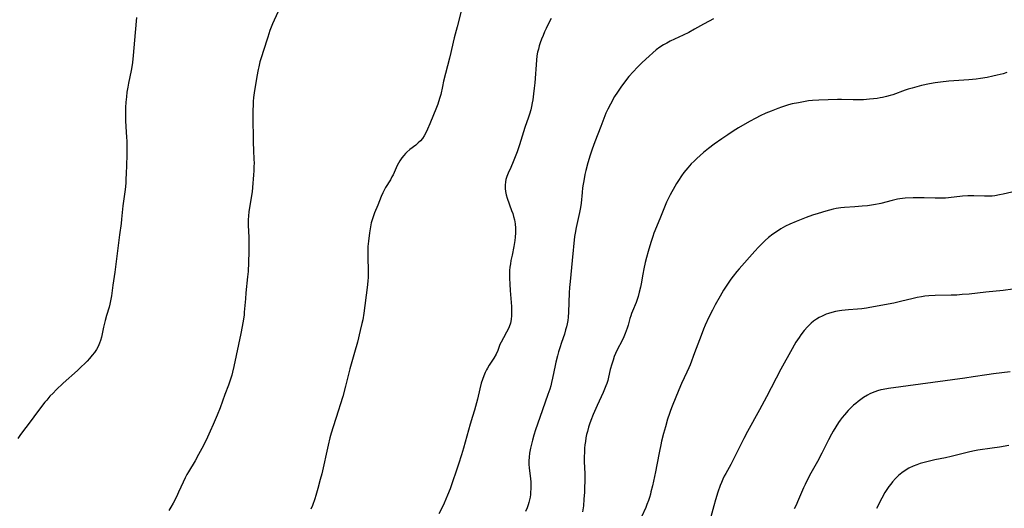
# Model space of a CAD drawing. Units: inches. Extents: x 2135009 to 2140478, y 187261 to 192713.
# Drawn here: x 2137914 to 2138131, y 190295 to 190402 of the extents above; entities that cross this region are included whole.
import ezdxf

# ---------------------------------------------------------------- set-up
doc = ezdxf.new("R2010")
doc.units = ezdxf.units.IN
doc.header["$MEASUREMENT"] = 0
doc.layers.add('c_20_T14S_R21E', color=5, linetype='Continuous')

msp = doc.modelspace()

# ---------------------------------------------------------------- linework, layer by layer
at = {"layer": 'c_20_T14S_R21E'}
for points in [[(2138011.22, 190404.57, 1028), (2138010.21, 190400.5, 1028), (2138009.58, 190398.12, 1028), (2138009.34, 190397.16, 1028), (2138008.84, 190394.89, 1028), (2138008.55, 190393.64, 1028), (2138007.65, 190390.26, 1028), (2138007.22, 190388.57, 1028), (2138006.97, 190387.41, 1028), (2138006.61, 190385.64, 1028), (2138006.37, 190384.73, 1028), (2138005.96, 190383.47, 1028), (2138005.71, 190382.8, 1028), (2138004.21, 190379.14, 1028), (2138003.71, 190377.99, 1028), (2138003.33, 190377.22, 1028), (2138002.95, 190376.55, 1028), (2138002.56, 190375.98, 1028), (2138002.14, 190375.46, 1028), (2138001.65, 190374.96, 1028), (2138001.13, 190374.51, 1028), (2137999.82, 190373.5, 1028), (2137999.16, 190372.96, 1028), (2137998.84, 190372.64, 1028), (2137998.45, 190372.22, 1028), (2137998.02, 190371.66, 1028), (2137997.62, 190371.05, 1028), (2137997.32, 190370.55, 1028), (2137997.05, 190370.03, 1028), (2137996.12, 190367.99, 1028), (2137995.87, 190367.5, 1028), (2137995.52, 190366.87, 1028), (2137994.48, 190365.14, 1028), (2137994.16, 190364.58, 1028), (2137993.87, 190364, 1028), (2137993.5, 190363.16, 1028), (2137992.75, 190361.32, 1028), (2137992.05, 190359.63, 1028), (2137991.79, 190358.94, 1028), (2137991.5, 190358.05, 1028), (2137991.33, 190357.4, 1028), (2137991.14, 190356.52, 1028), (2137990.91, 190355.17, 1028), (2137990.69, 190353.38, 1028), (2137990.59, 190352.18, 1028), (2137990.54, 190350.73, 1028), (2137990.56, 190349.19, 1028), (2137990.62, 190347.51, 1028), (2137990.64, 190346.17, 1028), (2137990.63, 190345.47, 1028), (2137990.58, 190344.57, 1028), (2137990.45, 190343.19, 1028), (2137989.67, 190337.53, 1028), (2137989.43, 190336.09, 1028), (2137989.27, 190335.27, 1028), (2137988.91, 190333.72, 1028), (2137988.26, 190331.17, 1028), (2137987.64, 190328.91, 1028), (2137986.6, 190325.29, 1028), (2137985.65, 190321.48, 1028), (2137985.03, 190319.17, 1028), (2137984.5, 190317.35, 1028), (2137984.14, 190316.21, 1028), (2137982.92, 190312.53, 1028), (2137982.51, 190311.14, 1028), (2137982.23, 190310.12, 1028), (2137981.82, 190308.48, 1028), (2137980.4, 190302.16, 1028), (2137980.1, 190300.91, 1028), (2137979.58, 190298.98, 1028), (2137979.11, 190297.41, 1028), (2137978.87, 190296.68, 1028), (2137978.35, 190295.22, 1028), (2137978.04, 190294.45, 1028)], [(2137939.65, 190402.58, 1032), (2137939.33, 190399.28, 1032), (2137938.92, 190394.19, 1032), (2137938.75, 190392.66, 1032), (2137938.61, 190391.73, 1032), (2137938.46, 190390.89, 1032), (2137937.85, 190388.1, 1032), (2137937.7, 190387.24, 1032), (2137937.53, 190386.13, 1032), (2137937.41, 190385.15, 1032), (2137937.3, 190383.94, 1032), (2137937.23, 190382.79, 1032), (2137937.19, 190381.5, 1032), (2137937.21, 190379.86, 1032), (2137937.28, 190378.61, 1032), (2137937.45, 190376.15, 1032), (2137937.48, 190375.42, 1032), (2137937.51, 190373.94, 1032), (2137937.48, 190372.22, 1032), (2137937.37, 190368.13, 1032), (2137937.33, 190367.17, 1032), (2137937.27, 190366.24, 1032), (2137937.19, 190365.32, 1032), (2137937.06, 190364.2, 1032), (2137936.64, 190361.13, 1032), (2137936.36, 190358.17, 1032), (2137936.24, 190357.22, 1032), (2137935.9, 190354.76, 1032), (2137934.87, 190346.56, 1032), (2137934.43, 190343.7, 1032), (2137934.11, 190341.31, 1032), (2137933.93, 190340.23, 1032), (2137933.77, 190339.54, 1032), (2137933.59, 190338.84, 1032), (2137933.06, 190337.04, 1032), (2137932.75, 190335.91, 1032), (2137932.41, 190334.45, 1032), (2137932.11, 190332.98, 1032), (2137931.93, 190332.22, 1032), (2137931.72, 190331.49, 1032), (2137931.51, 190330.9, 1032), (2137931.19, 190330.22, 1032), (2137930.82, 190329.55, 1032), (2137930.39, 190328.9, 1032), (2137929.92, 190328.28, 1032), (2137929.33, 190327.58, 1032), (2137928.76, 190326.97, 1032), (2137928.18, 190326.36, 1032), (2137927.57, 190325.77, 1032), (2137926.68, 190324.94, 1032), (2137923.51, 190322.11, 1032), (2137921.96, 190320.64, 1032), (2137921.27, 190319.95, 1032), (2137920.6, 190319.24, 1032), (2137919.87, 190318.41, 1032), (2137919.49, 190317.94, 1032), (2137918.09, 190316.15, 1032), (2137916.04, 190313.35, 1032), (2137914.54, 190311.4, 1032), (2137913.99, 190310.65, 1032), (2137913.52, 190309.95, 1032)], [(2137970.73, 190403.74, 1030), (2137969.58, 190401.14, 1030), (2137969.01, 190399.69, 1030), (2137968.53, 190398.27, 1030), (2137967.49, 190395.07, 1030), (2137967.21, 190394.16, 1030), (2137966.82, 190392.82, 1030), (2137966.54, 190391.72, 1030), (2137966.41, 190391.13, 1030), (2137966.13, 190389.61, 1030), (2137965.55, 190385.99, 1030), (2137965.43, 190384.98, 1030), (2137965.35, 190384.12, 1030), (2137965.3, 190383.26, 1030), (2137965.27, 190382.16, 1030), (2137965.26, 190381.04, 1030), (2137965.34, 190375.15, 1030), (2137965.4, 190373.33, 1030), (2137965.48, 190371.43, 1030), (2137965.51, 190370.53, 1030), (2137965.5, 190369.77, 1030), (2137965.47, 190368.86, 1030), (2137965.41, 190367.95, 1030), (2137965.2, 190365.14, 1030), (2137965.1, 190364.2, 1030), (2137964.98, 190363.42, 1030), (2137964.59, 190361.16, 1030), (2137964.39, 190359.88, 1030), (2137964.28, 190358.85, 1030), (2137964.24, 190358.16, 1030), (2137964.23, 190357.48, 1030), (2137964.24, 190356.8, 1030), (2137964.34, 190354.22, 1030), (2137964.35, 190351.13, 1030), (2137964.32, 190348.65, 1030), (2137964.22, 190346.68, 1030), (2137964.11, 190345.5, 1030), (2137963.72, 190342.01, 1030), (2137963.6, 190340.71, 1030), (2137963.37, 190337.74, 1030), (2137963.31, 190337.19, 1030), (2137963.18, 190336.24, 1030), (2137962.89, 190334.61, 1030), (2137962.6, 190333.09, 1030), (2137961.09, 190325.77, 1030), (2137960.78, 190324.54, 1030), (2137960.59, 190323.88, 1030), (2137960.25, 190322.78, 1030), (2137959.86, 190321.7, 1030), (2137959.09, 190319.62, 1030), (2137958.07, 190316.73, 1030), (2137957.43, 190315.12, 1030), (2137956.55, 190313.07, 1030), (2137955.89, 190311.55, 1030), (2137955.59, 190310.92, 1030), (2137954.94, 190309.59, 1030), (2137954.01, 190307.76, 1030), (2137953.3, 190306.42, 1030), (2137952.52, 190305.03, 1030), (2137951.08, 190302.63, 1030), (2137950.75, 190302.05, 1030), (2137950.37, 190301.34, 1030), (2137949.88, 190300.33, 1030), (2137948.92, 190298.18, 1030), (2137948.42, 190297.1, 1030), (2137947.72, 190295.74, 1030), (2137947.23, 190294.88, 1030), (2137946.75, 190294.1, 1030)], [(2138030.92, 190402.36, 1026), (2138030.32, 190401.25, 1026), (2138029.81, 190400.18, 1026), (2138029.45, 190399.39, 1026), (2138029.12, 190398.59, 1026), (2138028.8, 190397.79, 1026), (2138028.51, 190396.98, 1026), (2138028.29, 190396.31, 1026), (2138028.1, 190395.63, 1026), (2138027.93, 190394.94, 1026), (2138027.78, 190394.12, 1026), (2138027.66, 190393.2, 1026), (2138027.29, 190388.17, 1026), (2138027.19, 190387.03, 1026), (2138027.05, 190385.79, 1026), (2138026.87, 190384.48, 1026), (2138026.74, 190383.76, 1026), (2138026.58, 190382.96, 1026), (2138026.41, 190382.25, 1026), (2138026.13, 190381.31, 1026), (2138025.93, 190380.67, 1026), (2138025.15, 190378.36, 1026), (2138023.93, 190374.58, 1026), (2138023.42, 190373.05, 1026), (2138022.88, 190371.54, 1026), (2138022.58, 190370.8, 1026), (2138022.06, 190369.59, 1026), (2138021.45, 190368.29, 1026), (2138021.17, 190367.61, 1026), (2138020.95, 190366.92, 1026), (2138020.84, 190366.4, 1026), (2138020.77, 190365.68, 1026), (2138020.78, 190364.95, 1026), (2138020.87, 190364.29, 1026), (2138021.04, 190363.57, 1026), (2138021.26, 190362.85, 1026), (2138022.22, 190360.13, 1026), (2138022.45, 190359.45, 1026), (2138022.65, 190358.77, 1026), (2138022.81, 190358.08, 1026), (2138022.96, 190357.15, 1026), (2138023.05, 190356.2, 1026), (2138023.07, 190355.69, 1026), (2138023.07, 190355.19, 1026), (2138023.01, 190354.24, 1026), (2138022.93, 190353.54, 1026), (2138022.71, 190352.23, 1026), (2138022.3, 190350.32, 1026), (2138022.05, 190349.09, 1026), (2138021.93, 190348.36, 1026), (2138021.84, 190347.62, 1026), (2138021.78, 190346.88, 1026), (2138021.75, 190346.13, 1026), (2138021.74, 190345.2, 1026), (2138021.79, 190343.92, 1026), (2138021.88, 190342.53, 1026), (2138022.15, 190338.97, 1026), (2138022.19, 190338.2, 1026), (2138022.2, 190337.7, 1026), (2138022.18, 190337.03, 1026), (2138022.09, 190336.17, 1026), (2138021.93, 190335.34, 1026), (2138021.68, 190334.54, 1026), (2138021.4, 190333.89, 1026), (2138021.12, 190333.35, 1026), (2138020.4, 190332.11, 1026), (2138019.9, 190331.17, 1026), (2138019.65, 190330.61, 1026), (2138019.15, 190329.34, 1026), (2138018.78, 190328.48, 1026), (2138018.3, 190327.64, 1026), (2138017.28, 190326.12, 1026), (2138016.88, 190325.46, 1026), (2138016.67, 190325.08, 1026), (2138016.38, 190324.49, 1026), (2138016.06, 190323.74, 1026), (2138015.79, 190322.96, 1026), (2138015.52, 190322.1, 1026), (2138015.22, 190320.9, 1026), (2138014.67, 190318.61, 1026), (2138014.03, 190316.22, 1026), (2138013.62, 190314.83, 1026), (2138013.08, 190313.11, 1026), (2138012.69, 190311.82, 1026), (2138011.6, 190307.87, 1026), (2138011.18, 190306.39, 1026), (2138010.54, 190304.31, 1026), (2138010.04, 190302.77, 1026), (2138009.22, 190300.43, 1026), (2138008.65, 190298.89, 1026), (2138008.1, 190297.48, 1026), (2138007.36, 190295.74, 1026), (2138006.92, 190294.78, 1026), (2138006.19, 190293.36, 1026)], [(2138066.63, 190402.25, 1024), (2138065.7, 190401.79, 1024), (2138064.46, 190401.13, 1024), (2138062.49, 190399.99, 1024), (2138061.23, 190399.3, 1024), (2138059.99, 190398.68, 1024), (2138057.14, 190397.34, 1024), (2138056.37, 190396.95, 1024), (2138055.61, 190396.52, 1024), (2138054.82, 190396.01, 1024), (2138054.06, 190395.44, 1024), (2138053.31, 190394.82, 1024), (2138052.48, 190394.08, 1024), (2138050.95, 190392.64, 1024), (2138049.89, 190391.61, 1024), (2138048.94, 190390.61, 1024), (2138048.04, 190389.56, 1024), (2138046.42, 190387.46, 1024), (2138045.94, 190386.81, 1024), (2138045.49, 190386.15, 1024), (2138044.88, 190385.17, 1024), (2138043.94, 190383.53, 1024), (2138043.36, 190382.39, 1024), (2138042.97, 190381.49, 1024), (2138041.85, 190378.57, 1024), (2138040.51, 190375.18, 1024), (2138039.96, 190373.63, 1024), (2138039.53, 190372.31, 1024), (2138039.02, 190370.6, 1024), (2138038.55, 190368.88, 1024), (2138038.35, 190368.01, 1024), (2138038.07, 190366.66, 1024), (2138037.94, 190365.87, 1024), (2138037.83, 190365.08, 1024), (2138037.72, 190364.08, 1024), (2138037.53, 190361.74, 1024), (2138037.39, 190360.78, 1024), (2138037.16, 190359.64, 1024), (2138036.4, 190356.38, 1024), (2138036.17, 190355.11, 1024), (2138036.07, 190354.38, 1024), (2138035.52, 190349.15, 1024), (2138035.1, 190344.53, 1024), (2138034.98, 190343.15, 1024), (2138034.91, 190341.98, 1024), (2138034.75, 190337.73, 1024), (2138034.66, 190336.67, 1024), (2138034.56, 190335.94, 1024), (2138034.43, 190335.21, 1024), (2138034.28, 190334.49, 1024), (2138034.1, 190333.84, 1024), (2138033.83, 190332.94, 1024), (2138033.18, 190331.07, 1024), (2138032.8, 190329.92, 1024), (2138032.55, 190329.06, 1024), (2138032.29, 190328.11, 1024), (2138031.96, 190326.78, 1024), (2138031.79, 190325.99, 1024), (2138031.24, 190323.2, 1024), (2138031.02, 190322.26, 1024), (2138030.82, 190321.53, 1024), (2138030.61, 190320.82, 1024), (2138030.21, 190319.63, 1024), (2138028.4, 190314.58, 1024), (2138027.47, 190311.85, 1024), (2138027.11, 190310.72, 1024), (2138026.78, 190309.59, 1024), (2138026.48, 190308.45, 1024), (2138026.35, 190307.86, 1024), (2138026.15, 190306.71, 1024), (2138026.06, 190305.88, 1024), (2138026.02, 190305.05, 1024), (2138026.03, 190304.22, 1024), (2138026.08, 190303.5, 1024), (2138026.37, 190301.09, 1024), (2138026.42, 190300.44, 1024), (2138026.44, 190299.79, 1024), (2138026.44, 190298.85, 1024), (2138026.4, 190298.21, 1024), (2138026.34, 190297.62, 1024), (2138026.26, 190297.04, 1024), (2138026.15, 190296.44, 1024), (2138026.02, 190295.91, 1024), (2138025.88, 190295.4, 1024), (2138025.64, 190294.71, 1024), (2138025.29, 190293.88, 1024)], [(2138131.19, 190390.43, 1022), (2138130.41, 190390.19, 1022), (2138129.12, 190389.85, 1022), (2138128.15, 190389.63, 1022), (2138126.91, 190389.39, 1022), (2138125.4, 190389.15, 1022), (2138124.43, 190389.02, 1022), (2138122.87, 190388.87, 1022), (2138118.43, 190388.53, 1022), (2138116.59, 190388.36, 1022), (2138115.46, 190388.21, 1022), (2138114.21, 190387.98, 1022), (2138112.42, 190387.57, 1022), (2138110.38, 190387.04, 1022), (2138109.5, 190386.77, 1022), (2138108.84, 190386.55, 1022), (2138106.09, 190385.58, 1022), (2138105.55, 190385.41, 1022), (2138104.72, 190385.17, 1022), (2138103.88, 190384.97, 1022), (2138103.35, 190384.87, 1022), (2138102.7, 190384.76, 1022), (2138101.86, 190384.66, 1022), (2138101.02, 190384.58, 1022), (2138099.65, 190384.49, 1022), (2138098.94, 190384.46, 1022), (2138097.42, 190384.44, 1022), (2138094.83, 190384.5, 1022), (2138093.97, 190384.5, 1022), (2138089.86, 190384.39, 1022), (2138088.42, 190384.29, 1022), (2138087.58, 190384.2, 1022), (2138086.49, 190384.03, 1022), (2138085.39, 190383.83, 1022), (2138083.99, 190383.54, 1022), (2138083.17, 190383.34, 1022), (2138082.49, 190383.15, 1022), (2138081.62, 190382.87, 1022), (2138080.82, 190382.57, 1022), (2138079.36, 190381.99, 1022), (2138078.16, 190381.49, 1022), (2138076.94, 190380.95, 1022), (2138075.94, 190380.45, 1022), (2138074.58, 190379.71, 1022), (2138072.15, 190378.28, 1022), (2138071, 190377.56, 1022), (2138069.8, 190376.78, 1022), (2138068.47, 190375.88, 1022), (2138066.82, 190374.7, 1022), (2138065.53, 190373.73, 1022), (2138064.45, 190372.86, 1022), (2138063.71, 190372.23, 1022), (2138062.99, 190371.58, 1022), (2138062.36, 190370.98, 1022), (2138061.76, 190370.35, 1022), (2138061.01, 190369.51, 1022), (2138060.15, 190368.44, 1022), (2138059.63, 190367.76, 1022), (2138058.92, 190366.73, 1022), (2138058.5, 190366.04, 1022), (2138058.13, 190365.4, 1022), (2138057.12, 190363.55, 1022), (2138056.76, 190362.85, 1022), (2138056.32, 190361.95, 1022), (2138055.83, 190360.86, 1022), (2138054.82, 190358.27, 1022), (2138053.53, 190355.11, 1022), (2138053.27, 190354.41, 1022), (2138052.82, 190353.06, 1022), (2138052.24, 190351.1, 1022), (2138051.89, 190349.79, 1022), (2138051.62, 190348.64, 1022), (2138051.33, 190347.29, 1022), (2138051.11, 190346.14, 1022), (2138050.73, 190343.95, 1022), (2138050.59, 190343.24, 1022), (2138050.32, 190342.12, 1022), (2138050.06, 190341.2, 1022), (2138049.77, 190340.33, 1022), (2138049.6, 190339.89, 1022), (2138048.81, 190338, 1022), (2138048.61, 190337.49, 1022), (2138048.44, 190336.98, 1022), (2138048.25, 190336.35, 1022), (2138047.85, 190334.89, 1022), (2138047.66, 190334.24, 1022), (2138047.46, 190333.65, 1022), (2138047.23, 190333.07, 1022), (2138046.93, 190332.36, 1022), (2138046.6, 190331.66, 1022), (2138045.4, 190329.32, 1022), (2138045.09, 190328.67, 1022), (2138044.81, 190328, 1022), (2138044.53, 190327.2, 1022), (2138044.24, 190326.31, 1022), (2138043.92, 190325.15, 1022), (2138043.54, 190323.48, 1022), (2138043.36, 190322.74, 1022), (2138043.14, 190322.04, 1022), (2138042.97, 190321.53, 1022), (2138042.68, 190320.81, 1022), (2138042.36, 190320.09, 1022), (2138041.06, 190317.24, 1022), (2138040.19, 190315.23, 1022), (2138039.68, 190313.95, 1022), (2138039.39, 190313.12, 1022), (2138039.16, 190312.42, 1022), (2138038.9, 190311.49, 1022), (2138038.73, 190310.81, 1022), (2138038.58, 190310.12, 1022), (2138038.44, 190309.32, 1022), (2138038.34, 190308.57, 1022), (2138038.27, 190307.81, 1022), (2138038.23, 190307.16, 1022), (2138038.2, 190305.73, 1022), (2138038.21, 190304.93, 1022), (2138038.3, 190302.2, 1022), (2138038.31, 190300.66, 1022), (2138038.28, 190299.13, 1022), (2138038.23, 190298.17, 1022), (2138038.13, 190296.62, 1022), (2138038, 190295.18, 1022), (2138037.84, 190293.82, 1022)], [(2138136.42, 190365.09, 1020), (2138130.43, 190363.7, 1020), (2138129.63, 190363.54, 1020), (2138128.55, 190363.36, 1020), (2138127.98, 190363.3, 1020), (2138127.42, 190363.26, 1020), (2138126.85, 190363.25, 1020), (2138126.29, 190363.26, 1020), (2138123.93, 190363.36, 1020), (2138122.62, 190363.34, 1020), (2138121.45, 190363.27, 1020), (2138118.38, 190362.92, 1020), (2138117.7, 190362.86, 1020), (2138116.75, 190362.8, 1020), (2138115.43, 190362.79, 1020), (2138113.03, 190362.9, 1020), (2138111.88, 190362.93, 1020), (2138110.59, 190362.9, 1020), (2138108.83, 190362.79, 1020), (2138107.68, 190362.67, 1020), (2138107.12, 190362.58, 1020), (2138106.56, 190362.48, 1020), (2138105.94, 190362.33, 1020), (2138103.49, 190361.65, 1020), (2138103.12, 190361.56, 1020), (2138102.27, 190361.4, 1020), (2138101.4, 190361.27, 1020), (2138100.52, 190361.16, 1020), (2138099.38, 190361.05, 1020), (2138097.79, 190360.94, 1020), (2138095.46, 190360.8, 1020), (2138094.7, 190360.72, 1020), (2138093.67, 190360.55, 1020), (2138092.98, 190360.39, 1020), (2138091.35, 190359.95, 1020), (2138089.65, 190359.45, 1020), (2138088.42, 190359.05, 1020), (2138087.07, 190358.56, 1020), (2138084.81, 190357.68, 1020), (2138083.42, 190357.1, 1020), (2138082.5, 190356.66, 1020), (2138081.97, 190356.37, 1020), (2138081.44, 190356.07, 1020), (2138080.7, 190355.6, 1020), (2138079.68, 190354.88, 1020), (2138078.75, 190354.15, 1020), (2138078.05, 190353.53, 1020), (2138077.35, 190352.87, 1020), (2138076.54, 190352.05, 1020), (2138075.74, 190351.19, 1020), (2138072.29, 190347.29, 1020), (2138071.77, 190346.69, 1020), (2138070.95, 190345.66, 1020), (2138070.48, 190345.03, 1020), (2138069.7, 190343.9, 1020), (2138068.88, 190342.6, 1020), (2138068.12, 190341.3, 1020), (2138067.04, 190339.36, 1020), (2138066.41, 190338.17, 1020), (2138065.65, 190336.66, 1020), (2138064.84, 190334.87, 1020), (2138064.48, 190334.04, 1020), (2138063.92, 190332.65, 1020), (2138062.46, 190328.83, 1020), (2138061.5, 190326.18, 1020), (2138061.22, 190325.48, 1020), (2138060.8, 190324.52, 1020), (2138059.63, 190322.06, 1020), (2138059.02, 190320.68, 1020), (2138057.54, 190317.08, 1020), (2138057.16, 190316.09, 1020), (2138056.95, 190315.49, 1020), (2138056.55, 190314.24, 1020), (2138056.05, 190312.54, 1020), (2138055.63, 190311.03, 1020), (2138055.21, 190309.35, 1020), (2138055.03, 190308.58, 1020), (2138054.73, 190307.14, 1020), (2138054.18, 190304.19, 1020), (2138053.87, 190302.65, 1020), (2138053.21, 190299.57, 1020), (2138052.89, 190298.23, 1020), (2138052.75, 190297.69, 1020), (2138052.54, 190297, 1020), (2138052.32, 190296.32, 1020), (2138051.98, 190295.42, 1020), (2138051.72, 190294.8, 1020), (2138050.78, 190292.73, 1020)], [(2138132.5, 190342.79, 1018), (2138130.4, 190342.52, 1018), (2138126.56, 190342.16, 1018), (2138122.89, 190341.74, 1018), (2138121.39, 190341.6, 1018), (2138120.22, 190341.52, 1018), (2138118.99, 190341.48, 1018), (2138115.42, 190341.43, 1018), (2138114.02, 190341.34, 1018), (2138113.15, 190341.24, 1018), (2138112.46, 190341.13, 1018), (2138111.48, 190340.95, 1018), (2138110.62, 190340.75, 1018), (2138107.79, 190340.07, 1018), (2138106.37, 190339.76, 1018), (2138101.06, 190338.74, 1018), (2138100.32, 190338.62, 1018), (2138099.27, 190338.49, 1018), (2138098.33, 190338.4, 1018), (2138096.33, 190338.24, 1018), (2138094.9, 190338.09, 1018), (2138094.39, 190338.02, 1018), (2138093.5, 190337.86, 1018), (2138092.7, 190337.67, 1018), (2138091.93, 190337.44, 1018), (2138091.48, 190337.28, 1018), (2138090.57, 190336.9, 1018), (2138089.92, 190336.57, 1018), (2138089.3, 190336.19, 1018), (2138088.66, 190335.74, 1018), (2138088.16, 190335.33, 1018), (2138087.69, 190334.89, 1018), (2138087.31, 190334.5, 1018), (2138086.62, 190333.72, 1018), (2138085.88, 190332.77, 1018), (2138085.48, 190332.2, 1018), (2138084.8, 190331.17, 1018), (2138084.4, 190330.5, 1018), (2138083.94, 190329.69, 1018), (2138081.47, 190325.18, 1018), (2138078.29, 190319.15, 1018), (2138076.77, 190316.24, 1018), (2138074.14, 190311.49, 1018), (2138073.31, 190309.95, 1018), (2138071.02, 190305.39, 1018), (2138070.43, 190304.28, 1018), (2138069.34, 190302.29, 1018), (2138069, 190301.66, 1018), (2138068.69, 190301.01, 1018), (2138068.38, 190300.29, 1018), (2138068.11, 190299.61, 1018), (2138067.58, 190298.13, 1018), (2138067.08, 190296.49, 1018), (2138066.71, 190295.16, 1018), (2138066.09, 190292.74, 1018)], [(2138131.92, 190324.63, 1016), (2138128.26, 190324.17, 1016), (2138126.8, 190323.96, 1016), (2138123.81, 190323.5, 1016), (2138121.97, 190323.23, 1016), (2138105.17, 190320.98, 1016), (2138104.01, 190320.77, 1016), (2138103.45, 190320.64, 1016), (2138102.78, 190320.46, 1016), (2138102.13, 190320.23, 1016), (2138101.56, 190320.01, 1016), (2138101.04, 190319.77, 1016), (2138100.54, 190319.51, 1016), (2138099.68, 190319, 1016), (2138099.06, 190318.57, 1016), (2138098.46, 190318.11, 1016), (2138097.95, 190317.69, 1016), (2138097.46, 190317.26, 1016), (2138096.88, 190316.72, 1016), (2138096.32, 190316.14, 1016), (2138095.46, 190315.17, 1016), (2138094.98, 190314.58, 1016), (2138094.52, 190313.97, 1016), (2138094.18, 190313.48, 1016), (2138093.58, 190312.56, 1016), (2138093.01, 190311.61, 1016), (2138092.6, 190310.89, 1016), (2138091.97, 190309.69, 1016), (2138090.48, 190306.71, 1016), (2138089.51, 190304.92, 1016), (2138088.09, 190302.34, 1016), (2138087.43, 190301.09, 1016), (2138086.81, 190299.84, 1016), (2138086.48, 190299.12, 1016), (2138085.14, 190296.03, 1016), (2138084.81, 190295.28, 1016), (2138084.41, 190294.46, 1016)], [(2138131.62, 190308.41, 1014), (2138129.57, 190308.05, 1014), (2138127.98, 190307.81, 1014), (2138124.86, 190307.36, 1014), (2138124.12, 190307.23, 1014), (2138123.04, 190307, 1014), (2138118.94, 190305.97, 1014), (2138117.69, 190305.7, 1014), (2138115.37, 190305.25, 1014), (2138114.46, 190305.05, 1014), (2138113.63, 190304.85, 1014), (2138112.14, 190304.43, 1014), (2138111.38, 190304.18, 1014), (2138110.63, 190303.91, 1014), (2138109.62, 190303.43, 1014), (2138108.84, 190302.95, 1014), (2138108.1, 190302.4, 1014), (2138107.38, 190301.79, 1014), (2138106.7, 190301.13, 1014), (2138106.07, 190300.45, 1014), (2138105.65, 190299.95, 1014), (2138105.25, 190299.43, 1014), (2138104.8, 190298.78, 1014), (2138104.39, 190298.11, 1014), (2138103.69, 190296.86, 1014), (2138102.51, 190294.54, 1014)]]:
    msp.add_polyline3d(points, dxfattribs=at)

doc.saveas('drawing.dxf')
